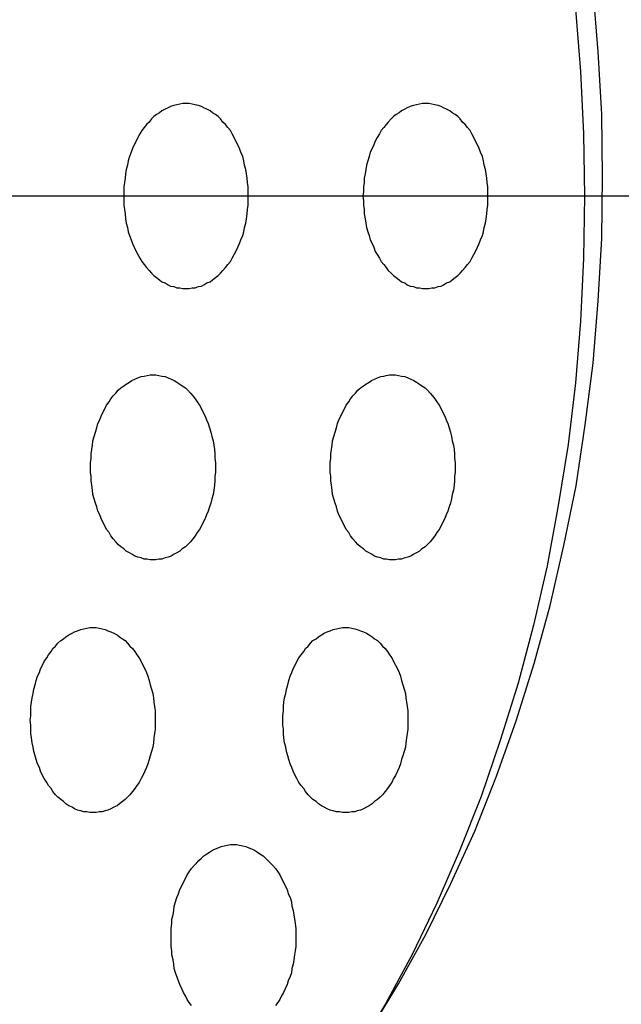
# Model space of a CAD drawing. Extents: x 163 to 5365, y 275 to 3573.
# Drawn here: x 2625 to 2634, y 2825 to 2841 of the extents above; entities that cross this region are included whole.
import ezdxf

# ---------------------------------------------------------------- set-up
doc = ezdxf.new("R2010")
doc.units = 0
doc.header["$LTSCALE"] = 150
doc.linetypes.add('CENTER', pattern=[2, 1.25, -0.25, 0.25, -0.25])
doc.layers.add('CENTER', color=3, linetype='CENTER')
doc.layers.add('SJC2', color=7, linetype='CONTINUOUS')

msp = doc.modelspace()

# ---------------------------------------------------------------- linework, layer by layer
at = {"layer": 'CENTER'}
msp.add_line((2645.054, 2838.088), (2593.952, 2838.088), dxfattribs=at)
at = {"layer": 'SJC2'}
for points in [[(2630.26, 2824.54, 0), (2630.73, 2825.31, 0), (2631.17, 2826.11, 0), (2631.58, 2826.94, 0), (2631.97, 2827.79, 0), (2632.32, 2828.68, 0), (2632.64, 2829.58, 0), (2632.93, 2830.51, 0), (2633.19, 2831.45, 0), (2633.41, 2832.42, 0), (2633.61, 2833.39, 0), (2633.76, 2834.38, 0), (2633.89, 2835.38, 0), (2633.97, 2836.39, 0), (2634.03, 2837.4, 0), (2634.04, 2838.41, 0), (2634.03, 2839.42, 0), (2633.97, 2840.43, 0), (2633.89, 2841.44, 0)], [(2630.26, 2824.54, 0), (2630.73, 2825.31, 0), (2631.17, 2826.11, 0), (2631.58, 2826.94, 0), (2631.97, 2827.79, 0), (2632.32, 2828.68, 0), (2632.64, 2829.58, 0), (2632.93, 2830.51, 0), (2633.19, 2831.45, 0), (2633.41, 2832.42, 0), (2633.61, 2833.39, 0), (2633.76, 2834.38, 0), (2633.89, 2835.38, 0), (2633.97, 2836.39, 0), (2634.03, 2837.4, 0), (2634.04, 2838.41, 0), (2634.03, 2839.42, 0), (2633.97, 2840.43, 0), (2633.89, 2841.44, 0)], [(2633.6, 2841.12, 0), (2633.68, 2840.11, 0), (2633.73, 2839.1, 0), (2633.75, 2838.09, 0), (2633.73, 2837.08, 0), (2633.68, 2836.06, 0), (2633.6, 2835.06, 0), (2633.48, 2834.06, 0), (2633.32, 2833.07, 0), (2633.14, 2832.09, 0), (2632.92, 2831.13, 0), (2632.67, 2830.19, 0), (2632.38, 2829.26, 0), (2632.07, 2828.35, 0), (2631.72, 2827.47, 0), (2631.35, 2826.62, 0), (2630.95, 2825.79, 0), (2630.52, 2824.99, 0), (2630.06, 2824.22, 0)], [(2627.28, 2839.59, 0), (2627.23, 2839.59, 0), (2627.18, 2839.58, 0), (2627.13, 2839.57, 0), (2627.08, 2839.56, 0), (2627.03, 2839.54, 0), (2626.99, 2839.52, 0), (2626.94, 2839.5, 0), (2626.89, 2839.47, 0), (2626.85, 2839.44, 0), (2626.8, 2839.41, 0), (2626.76, 2839.38, 0), (2626.72, 2839.34, 0), (2626.68, 2839.29, 0), (2626.64, 2839.25, 0), (2626.6, 2839.2, 0), (2626.56, 2839.15, 0), (2626.53, 2839.1, 0), (2626.5, 2839.04, 0), (2626.47, 2838.98, 0), (2626.44, 2838.92, 0), (2626.41, 2838.86, 0), (2626.39, 2838.8, 0), (2626.36, 2838.73, 0), (2626.34, 2838.66, 0), (2626.33, 2838.59, 0), (2626.31, 2838.52, 0), (2626.3, 2838.45, 0), (2626.29, 2838.38, 0), (2626.28, 2838.31, 0), (2626.27, 2838.24, 0), (2626.27, 2838.16, 0), (2626.27, 2838.09, 0), (2626.27, 2838.01, 0), (2626.27, 2837.94, 0), (2626.28, 2837.87, 0), (2626.29, 2837.8, 0), (2626.3, 2837.72, 0), (2626.31, 2837.65, 0), (2626.33, 2837.58, 0), (2626.34, 2837.51, 0), (2626.36, 2837.45, 0), (2626.39, 2837.38, 0), (2626.41, 2837.32, 0), (2626.44, 2837.26, 0), (2626.47, 2837.19, 0), (2626.5, 2837.14, 0), (2626.53, 2837.08, 0), (2626.56, 2837.03, 0), (2626.6, 2836.98, 0), (2626.64, 2836.93, 0), (2626.68, 2836.88, 0), (2626.72, 2836.84, 0), (2626.76, 2836.8, 0), (2626.8, 2836.77, 0), (2626.85, 2836.73, 0), (2626.89, 2836.7, 0), (2626.94, 2836.68, 0), (2626.99, 2836.65, 0), (2627.03, 2836.63, 0), (2627.08, 2836.62, 0), (2627.13, 2836.6, 0), (2627.18, 2836.6, 0), (2627.23, 2836.59, 0), (2627.28, 2836.59, 0), (2627.33, 2836.59, 0), (2627.38, 2836.6, 0), (2627.43, 2836.6, 0), (2627.48, 2836.62, 0), (2627.53, 2836.63, 0), (2627.57, 2836.65, 0), (2627.62, 2836.68, 0), (2627.67, 2836.7, 0), (2627.71, 2836.73, 0), (2627.76, 2836.77, 0), (2627.8, 2836.8, 0), (2627.84, 2836.84, 0), (2627.88, 2836.88, 0), (2627.92, 2836.93, 0), (2627.96, 2836.98, 0), (2628, 2837.03, 0), (2628.03, 2837.08, 0), (2628.06, 2837.14, 0), (2628.09, 2837.19, 0), (2628.12, 2837.26, 0), (2628.15, 2837.32, 0), (2628.17, 2837.38, 0), (2628.2, 2837.45, 0), (2628.22, 2837.51, 0), (2628.23, 2837.58, 0), (2628.25, 2837.65, 0), (2628.26, 2837.72, 0), (2628.27, 2837.8, 0), (2628.28, 2837.87, 0), (2628.29, 2837.94, 0), (2628.29, 2838.01, 0), (2628.29, 2838.09, 0), (2628.29, 2838.16, 0), (2628.29, 2838.24, 0), (2628.28, 2838.31, 0), (2628.27, 2838.38, 0), (2628.26, 2838.45, 0), (2628.25, 2838.52, 0), (2628.23, 2838.59, 0), (2628.22, 2838.66, 0), (2628.2, 2838.73, 0), (2628.17, 2838.8, 0), (2628.15, 2838.86, 0), (2628.12, 2838.92, 0), (2628.09, 2838.98, 0), (2628.06, 2839.04, 0), (2628.03, 2839.1, 0), (2628, 2839.15, 0), (2627.96, 2839.2, 0), (2627.92, 2839.25, 0), (2627.88, 2839.29, 0), (2627.84, 2839.34, 0), (2627.8, 2839.38, 0), (2627.76, 2839.41, 0), (2627.71, 2839.44, 0), (2627.67, 2839.47, 0), (2627.62, 2839.5, 0), (2627.57, 2839.52, 0), (2627.53, 2839.54, 0), (2627.48, 2839.56, 0), (2627.43, 2839.57, 0), (2627.38, 2839.58, 0), (2627.33, 2839.59, 0), (2627.28, 2839.59, 0)], [(2631.17, 2839.59, 0), (2631.12, 2839.59, 0), (2631.07, 2839.58, 0), (2631.02, 2839.57, 0), (2630.97, 2839.56, 0), (2630.92, 2839.54, 0), (2630.87, 2839.52, 0), (2630.83, 2839.5, 0), (2630.78, 2839.47, 0), (2630.74, 2839.44, 0), (2630.69, 2839.41, 0), (2630.65, 2839.38, 0), (2630.61, 2839.34, 0), (2630.56, 2839.29, 0), (2630.53, 2839.25, 0), (2630.49, 2839.2, 0), (2630.45, 2839.15, 0), (2630.42, 2839.1, 0), (2630.38, 2839.04, 0), (2630.35, 2838.98, 0), (2630.33, 2838.92, 0), (2630.3, 2838.86, 0), (2630.27, 2838.8, 0), (2630.25, 2838.73, 0), (2630.23, 2838.66, 0), (2630.21, 2838.59, 0), (2630.2, 2838.52, 0), (2630.19, 2838.45, 0), (2630.17, 2838.38, 0), (2630.17, 2838.31, 0), (2630.16, 2838.24, 0), (2630.16, 2838.16, 0), (2630.15, 2838.09, 0), (2630.16, 2838.01, 0), (2630.16, 2837.94, 0), (2630.17, 2837.87, 0), (2630.17, 2837.8, 0), (2630.19, 2837.72, 0), (2630.2, 2837.65, 0), (2630.21, 2837.58, 0), (2630.23, 2837.51, 0), (2630.25, 2837.45, 0), (2630.27, 2837.38, 0), (2630.3, 2837.32, 0), (2630.33, 2837.26, 0), (2630.35, 2837.19, 0), (2630.38, 2837.14, 0), (2630.42, 2837.08, 0), (2630.45, 2837.03, 0), (2630.49, 2836.98, 0), (2630.53, 2836.93, 0), (2630.56, 2836.88, 0), (2630.61, 2836.84, 0), (2630.65, 2836.8, 0), (2630.69, 2836.77, 0), (2630.74, 2836.73, 0), (2630.78, 2836.7, 0), (2630.83, 2836.68, 0), (2630.87, 2836.65, 0), (2630.92, 2836.63, 0), (2630.97, 2836.62, 0), (2631.02, 2836.6, 0), (2631.07, 2836.6, 0), (2631.12, 2836.59, 0), (2631.17, 2836.59, 0), (2631.22, 2836.59, 0), (2631.27, 2836.6, 0), (2631.32, 2836.6, 0), (2631.37, 2836.62, 0), (2631.42, 2836.63, 0), (2631.46, 2836.65, 0), (2631.51, 2836.68, 0), (2631.56, 2836.7, 0), (2631.6, 2836.73, 0), (2631.65, 2836.77, 0), (2631.69, 2836.8, 0), (2631.73, 2836.84, 0), (2631.77, 2836.88, 0), (2631.81, 2836.93, 0), (2631.85, 2836.98, 0), (2631.89, 2837.03, 0), (2631.92, 2837.08, 0), (2631.95, 2837.14, 0), (2631.98, 2837.19, 0), (2632.01, 2837.26, 0), (2632.04, 2837.32, 0), (2632.06, 2837.38, 0), (2632.09, 2837.45, 0), (2632.11, 2837.51, 0), (2632.12, 2837.58, 0), (2632.14, 2837.65, 0), (2632.15, 2837.72, 0), (2632.16, 2837.8, 0), (2632.17, 2837.87, 0), (2632.18, 2837.94, 0), (2632.18, 2838.01, 0), (2632.18, 2838.09, 0), (2632.18, 2838.16, 0), (2632.18, 2838.24, 0), (2632.17, 2838.31, 0), (2632.16, 2838.38, 0), (2632.15, 2838.45, 0), (2632.14, 2838.52, 0), (2632.12, 2838.59, 0), (2632.11, 2838.66, 0), (2632.09, 2838.73, 0), (2632.06, 2838.8, 0), (2632.04, 2838.86, 0), (2632.01, 2838.92, 0), (2631.98, 2838.98, 0), (2631.95, 2839.04, 0), (2631.92, 2839.1, 0), (2631.89, 2839.15, 0), (2631.85, 2839.2, 0), (2631.81, 2839.25, 0), (2631.77, 2839.29, 0), (2631.73, 2839.34, 0), (2631.69, 2839.38, 0), (2631.65, 2839.41, 0), (2631.6, 2839.44, 0), (2631.56, 2839.47, 0), (2631.51, 2839.5, 0), (2631.46, 2839.52, 0), (2631.42, 2839.54, 0), (2631.37, 2839.56, 0), (2631.32, 2839.57, 0), (2631.27, 2839.58, 0), (2631.22, 2839.59, 0), (2631.17, 2839.59, 0)], [(2626.75, 2832.19, 0), (2626.7, 2832.19, 0), (2626.65, 2832.2, 0), (2626.6, 2832.2, 0), (2626.55, 2832.22, 0), (2626.5, 2832.23, 0), (2626.45, 2832.25, 0), (2626.4, 2832.28, 0), (2626.36, 2832.3, 0), (2626.31, 2832.33, 0), (2626.27, 2832.37, 0), (2626.22, 2832.4, 0), (2626.18, 2832.44, 0), (2626.14, 2832.48, 0), (2626.1, 2832.53, 0), (2626.06, 2832.58, 0), (2626.03, 2832.63, 0), (2625.99, 2832.68, 0), (2625.96, 2832.74, 0), (2625.93, 2832.8, 0), (2625.9, 2832.86, 0), (2625.88, 2832.92, 0), (2625.85, 2832.98, 0), (2625.83, 2833.05, 0), (2625.81, 2833.11, 0), (2625.79, 2833.18, 0), (2625.77, 2833.25, 0), (2625.76, 2833.32, 0), (2625.75, 2833.4, 0), (2625.74, 2833.47, 0), (2625.74, 2833.54, 0), (2625.73, 2833.61, 0), (2625.73, 2833.69, 0), (2625.73, 2833.76, 0), (2625.74, 2833.84, 0), (2625.74, 2833.91, 0), (2625.75, 2833.98, 0), (2625.76, 2834.05, 0), (2625.77, 2834.12, 0), (2625.79, 2834.19, 0), (2625.81, 2834.26, 0), (2625.83, 2834.33, 0), (2625.85, 2834.4, 0), (2625.88, 2834.46, 0), (2625.9, 2834.52, 0), (2625.93, 2834.58, 0), (2625.96, 2834.64, 0), (2625.99, 2834.7, 0), (2626.03, 2834.75, 0), (2626.06, 2834.8, 0), (2626.1, 2834.85, 0), (2626.14, 2834.89, 0), (2626.18, 2834.94, 0), (2626.22, 2834.98, 0), (2626.27, 2835.01, 0), (2626.31, 2835.04, 0), (2626.36, 2835.07, 0), (2626.4, 2835.1, 0), (2626.45, 2835.12, 0), (2626.5, 2835.14, 0), (2626.55, 2835.16, 0), (2626.6, 2835.17, 0), (2626.65, 2835.18, 0), (2626.7, 2835.19, 0), (2626.75, 2835.19, 0), (2626.79, 2835.19, 0), (2626.84, 2835.18, 0), (2626.89, 2835.17, 0), (2626.94, 2835.16, 0), (2626.99, 2835.14, 0), (2627.04, 2835.12, 0), (2627.09, 2835.1, 0), (2627.13, 2835.07, 0), (2627.18, 2835.04, 0), (2627.22, 2835.01, 0), (2627.27, 2834.98, 0), (2627.31, 2834.94, 0), (2627.35, 2834.89, 0), (2627.39, 2834.85, 0), (2627.43, 2834.8, 0), (2627.46, 2834.75, 0), (2627.5, 2834.7, 0), (2627.53, 2834.64, 0), (2627.56, 2834.58, 0), (2627.59, 2834.52, 0), (2627.61, 2834.46, 0), (2627.64, 2834.4, 0), (2627.66, 2834.33, 0), (2627.68, 2834.26, 0), (2627.7, 2834.19, 0), (2627.72, 2834.12, 0), (2627.73, 2834.05, 0), (2627.74, 2833.98, 0), (2627.75, 2833.91, 0), (2627.75, 2833.84, 0), (2627.76, 2833.76, 0), (2627.76, 2833.69, 0), (2627.76, 2833.61, 0), (2627.75, 2833.54, 0), (2627.75, 2833.47, 0), (2627.74, 2833.4, 0), (2627.73, 2833.32, 0), (2627.72, 2833.25, 0), (2627.7, 2833.18, 0), (2627.68, 2833.11, 0), (2627.66, 2833.05, 0), (2627.64, 2832.98, 0), (2627.61, 2832.92, 0), (2627.59, 2832.86, 0), (2627.56, 2832.8, 0), (2627.53, 2832.74, 0), (2627.5, 2832.68, 0), (2627.46, 2832.63, 0), (2627.43, 2832.58, 0), (2627.39, 2832.53, 0), (2627.35, 2832.48, 0), (2627.31, 2832.44, 0), (2627.27, 2832.4, 0), (2627.22, 2832.37, 0), (2627.18, 2832.33, 0), (2627.13, 2832.3, 0), (2627.09, 2832.28, 0), (2627.04, 2832.25, 0), (2626.99, 2832.23, 0), (2626.94, 2832.22, 0), (2626.89, 2832.2, 0), (2626.84, 2832.2, 0), (2626.79, 2832.19, 0), (2626.75, 2832.19, 0)], [(2630.63, 2832.19, 0), (2630.58, 2832.19, 0), (2630.53, 2832.2, 0), (2630.49, 2832.2, 0), (2630.44, 2832.22, 0), (2630.39, 2832.23, 0), (2630.34, 2832.25, 0), (2630.29, 2832.28, 0), (2630.25, 2832.3, 0), (2630.2, 2832.33, 0), (2630.16, 2832.37, 0), (2630.11, 2832.4, 0), (2630.07, 2832.44, 0), (2630.03, 2832.48, 0), (2629.99, 2832.53, 0), (2629.95, 2832.58, 0), (2629.92, 2832.63, 0), (2629.88, 2832.68, 0), (2629.85, 2832.74, 0), (2629.82, 2832.8, 0), (2629.79, 2832.86, 0), (2629.76, 2832.92, 0), (2629.74, 2832.98, 0), (2629.72, 2833.05, 0), (2629.7, 2833.11, 0), (2629.68, 2833.18, 0), (2629.66, 2833.25, 0), (2629.65, 2833.32, 0), (2629.64, 2833.4, 0), (2629.63, 2833.47, 0), (2629.63, 2833.54, 0), (2629.62, 2833.61, 0), (2629.62, 2833.69, 0), (2629.62, 2833.76, 0), (2629.63, 2833.84, 0), (2629.63, 2833.91, 0), (2629.64, 2833.98, 0), (2629.65, 2834.05, 0), (2629.66, 2834.12, 0), (2629.68, 2834.19, 0), (2629.7, 2834.26, 0), (2629.72, 2834.33, 0), (2629.74, 2834.4, 0), (2629.76, 2834.46, 0), (2629.79, 2834.52, 0), (2629.82, 2834.58, 0), (2629.85, 2834.64, 0), (2629.88, 2834.7, 0), (2629.92, 2834.75, 0), (2629.95, 2834.8, 0), (2629.99, 2834.85, 0), (2630.03, 2834.89, 0), (2630.07, 2834.94, 0), (2630.11, 2834.98, 0), (2630.16, 2835.01, 0), (2630.2, 2835.04, 0), (2630.25, 2835.07, 0), (2630.29, 2835.1, 0), (2630.34, 2835.12, 0), (2630.39, 2835.14, 0), (2630.44, 2835.16, 0), (2630.49, 2835.17, 0), (2630.53, 2835.18, 0), (2630.58, 2835.19, 0), (2630.63, 2835.19, 0), (2630.68, 2835.19, 0), (2630.73, 2835.18, 0), (2630.78, 2835.17, 0), (2630.83, 2835.16, 0), (2630.88, 2835.14, 0), (2630.93, 2835.12, 0), (2630.98, 2835.1, 0), (2631.02, 2835.07, 0), (2631.07, 2835.04, 0), (2631.11, 2835.01, 0), (2631.16, 2834.98, 0), (2631.2, 2834.94, 0), (2631.24, 2834.89, 0), (2631.28, 2834.85, 0), (2631.32, 2834.8, 0), (2631.35, 2834.75, 0), (2631.39, 2834.7, 0), (2631.42, 2834.64, 0), (2631.45, 2834.58, 0), (2631.48, 2834.52, 0), (2631.5, 2834.46, 0), (2631.53, 2834.4, 0), (2631.55, 2834.33, 0), (2631.57, 2834.26, 0), (2631.59, 2834.19, 0), (2631.6, 2834.12, 0), (2631.62, 2834.05, 0), (2631.63, 2833.98, 0), (2631.64, 2833.91, 0), (2631.64, 2833.84, 0), (2631.65, 2833.76, 0), (2631.65, 2833.69, 0), (2631.65, 2833.61, 0), (2631.64, 2833.54, 0), (2631.64, 2833.47, 0), (2631.63, 2833.4, 0), (2631.62, 2833.32, 0), (2631.6, 2833.25, 0), (2631.59, 2833.18, 0), (2631.57, 2833.11, 0), (2631.55, 2833.05, 0), (2631.53, 2832.98, 0), (2631.5, 2832.92, 0), (2631.48, 2832.86, 0), (2631.45, 2832.8, 0), (2631.42, 2832.74, 0), (2631.39, 2832.68, 0), (2631.35, 2832.63, 0), (2631.32, 2832.58, 0), (2631.28, 2832.53, 0), (2631.24, 2832.48, 0), (2631.2, 2832.44, 0), (2631.16, 2832.4, 0), (2631.11, 2832.37, 0), (2631.07, 2832.33, 0), (2631.02, 2832.3, 0), (2630.98, 2832.28, 0), (2630.93, 2832.25, 0), (2630.88, 2832.23, 0), (2630.83, 2832.22, 0), (2630.78, 2832.2, 0), (2630.73, 2832.2, 0), (2630.68, 2832.19, 0), (2630.63, 2832.19, 0)], [(2625.77, 2828.09, 0), (2625.72, 2828.09, 0), (2625.67, 2828.1, 0), (2625.62, 2828.1, 0), (2625.57, 2828.12, 0), (2625.52, 2828.13, 0), (2625.47, 2828.15, 0), (2625.43, 2828.18, 0), (2625.38, 2828.2, 0), (2625.33, 2828.23, 0), (2625.29, 2828.27, 0), (2625.25, 2828.3, 0), (2625.2, 2828.34, 0), (2625.16, 2828.38, 0), (2625.12, 2828.43, 0), (2625.09, 2828.48, 0), (2625.05, 2828.53, 0), (2625.02, 2828.58, 0), (2624.98, 2828.64, 0), (2624.95, 2828.69, 0), (2624.92, 2828.76, 0), (2624.9, 2828.82, 0), (2624.87, 2828.88, 0), (2624.85, 2828.95, 0), (2624.83, 2829.01, 0), (2624.81, 2829.08, 0), (2624.8, 2829.15, 0), (2624.78, 2829.22, 0), (2624.77, 2829.3, 0), (2624.76, 2829.37, 0), (2624.76, 2829.44, 0), (2624.76, 2829.51, 0), (2624.75, 2829.59, 0), (2624.76, 2829.66, 0), (2624.76, 2829.74, 0), (2624.76, 2829.81, 0), (2624.77, 2829.88, 0), (2624.78, 2829.95, 0), (2624.8, 2830.02, 0), (2624.81, 2830.09, 0), (2624.83, 2830.16, 0), (2624.85, 2830.23, 0), (2624.87, 2830.3, 0), (2624.9, 2830.36, 0), (2624.92, 2830.42, 0), (2624.95, 2830.48, 0), (2624.98, 2830.54, 0), (2625.02, 2830.6, 0), (2625.05, 2830.65, 0), (2625.09, 2830.7, 0), (2625.12, 2830.75, 0), (2625.16, 2830.79, 0), (2625.2, 2830.84, 0), (2625.25, 2830.88, 0), (2625.29, 2830.91, 0), (2625.33, 2830.94, 0), (2625.38, 2830.97, 0), (2625.43, 2831, 0), (2625.47, 2831.02, 0), (2625.52, 2831.04, 0), (2625.57, 2831.06, 0), (2625.62, 2831.07, 0), (2625.67, 2831.08, 0), (2625.72, 2831.09, 0), (2625.77, 2831.09, 0), (2625.82, 2831.09, 0), (2625.87, 2831.08, 0), (2625.92, 2831.07, 0), (2625.97, 2831.06, 0), (2626.01, 2831.04, 0), (2626.06, 2831.02, 0), (2626.11, 2831, 0), (2626.16, 2830.97, 0), (2626.2, 2830.94, 0), (2626.25, 2830.91, 0), (2626.29, 2830.88, 0), (2626.33, 2830.84, 0), (2626.37, 2830.79, 0), (2626.41, 2830.75, 0), (2626.45, 2830.7, 0), (2626.48, 2830.65, 0), (2626.52, 2830.6, 0), (2626.55, 2830.54, 0), (2626.58, 2830.48, 0), (2626.61, 2830.42, 0), (2626.64, 2830.36, 0), (2626.66, 2830.3, 0), (2626.68, 2830.23, 0), (2626.7, 2830.16, 0), (2626.72, 2830.09, 0), (2626.74, 2830.02, 0), (2626.75, 2829.95, 0), (2626.76, 2829.88, 0), (2626.77, 2829.81, 0), (2626.78, 2829.74, 0), (2626.78, 2829.66, 0), (2626.78, 2829.59, 0), (2626.78, 2829.51, 0), (2626.78, 2829.44, 0), (2626.77, 2829.37, 0), (2626.76, 2829.3, 0), (2626.75, 2829.22, 0), (2626.74, 2829.15, 0), (2626.72, 2829.08, 0), (2626.7, 2829.01, 0), (2626.68, 2828.95, 0), (2626.66, 2828.88, 0), (2626.64, 2828.82, 0), (2626.61, 2828.76, 0), (2626.58, 2828.69, 0), (2626.55, 2828.64, 0), (2626.52, 2828.58, 0), (2626.48, 2828.53, 0), (2626.45, 2828.48, 0), (2626.41, 2828.43, 0), (2626.37, 2828.38, 0), (2626.33, 2828.34, 0), (2626.29, 2828.3, 0), (2626.25, 2828.27, 0), (2626.2, 2828.23, 0), (2626.16, 2828.2, 0), (2626.11, 2828.18, 0), (2626.06, 2828.15, 0), (2626.01, 2828.13, 0), (2625.97, 2828.12, 0), (2625.92, 2828.1, 0), (2625.87, 2828.1, 0), (2625.82, 2828.09, 0), (2625.77, 2828.09, 0)], [(2629.87, 2828.09, 0), (2629.82, 2828.09, 0), (2629.77, 2828.1, 0), (2629.72, 2828.1, 0), (2629.67, 2828.12, 0), (2629.62, 2828.13, 0), (2629.57, 2828.15, 0), (2629.52, 2828.18, 0), (2629.48, 2828.2, 0), (2629.43, 2828.23, 0), (2629.39, 2828.27, 0), (2629.34, 2828.3, 0), (2629.3, 2828.34, 0), (2629.26, 2828.38, 0), (2629.22, 2828.43, 0), (2629.19, 2828.48, 0), (2629.15, 2828.53, 0), (2629.11, 2828.58, 0), (2629.08, 2828.64, 0), (2629.05, 2828.69, 0), (2629.02, 2828.76, 0), (2629, 2828.82, 0), (2628.97, 2828.88, 0), (2628.95, 2828.95, 0), (2628.93, 2829.01, 0), (2628.91, 2829.08, 0), (2628.9, 2829.15, 0), (2628.88, 2829.22, 0), (2628.87, 2829.3, 0), (2628.86, 2829.37, 0), (2628.86, 2829.44, 0), (2628.85, 2829.51, 0), (2628.85, 2829.59, 0), (2628.85, 2829.66, 0), (2628.86, 2829.74, 0), (2628.86, 2829.81, 0), (2628.87, 2829.88, 0), (2628.88, 2829.95, 0), (2628.9, 2830.02, 0), (2628.91, 2830.09, 0), (2628.93, 2830.16, 0), (2628.95, 2830.23, 0), (2628.97, 2830.3, 0), (2629, 2830.36, 0), (2629.02, 2830.42, 0), (2629.05, 2830.48, 0), (2629.08, 2830.54, 0), (2629.11, 2830.6, 0), (2629.15, 2830.65, 0), (2629.19, 2830.7, 0), (2629.22, 2830.75, 0), (2629.26, 2830.79, 0), (2629.3, 2830.84, 0), (2629.34, 2830.88, 0), (2629.39, 2830.91, 0), (2629.43, 2830.94, 0), (2629.48, 2830.97, 0), (2629.52, 2831, 0), (2629.57, 2831.02, 0), (2629.62, 2831.04, 0), (2629.67, 2831.06, 0), (2629.72, 2831.07, 0), (2629.77, 2831.08, 0), (2629.82, 2831.09, 0), (2629.87, 2831.09, 0), (2629.92, 2831.09, 0), (2629.97, 2831.08, 0), (2630.02, 2831.07, 0), (2630.06, 2831.06, 0), (2630.11, 2831.04, 0), (2630.16, 2831.02, 0), (2630.21, 2831, 0), (2630.25, 2830.97, 0), (2630.3, 2830.94, 0), (2630.34, 2830.91, 0), (2630.39, 2830.88, 0), (2630.43, 2830.84, 0), (2630.47, 2830.79, 0), (2630.51, 2830.75, 0), (2630.55, 2830.7, 0), (2630.58, 2830.65, 0), (2630.62, 2830.6, 0), (2630.65, 2830.54, 0), (2630.68, 2830.48, 0), (2630.71, 2830.42, 0), (2630.74, 2830.36, 0), (2630.76, 2830.3, 0), (2630.78, 2830.23, 0), (2630.8, 2830.16, 0), (2630.82, 2830.09, 0), (2630.84, 2830.02, 0), (2630.85, 2829.95, 0), (2630.86, 2829.88, 0), (2630.87, 2829.81, 0), (2630.88, 2829.74, 0), (2630.88, 2829.66, 0), (2630.88, 2829.59, 0), (2630.88, 2829.51, 0), (2630.88, 2829.44, 0), (2630.87, 2829.37, 0), (2630.86, 2829.3, 0), (2630.85, 2829.22, 0), (2630.84, 2829.15, 0), (2630.82, 2829.08, 0), (2630.8, 2829.01, 0), (2630.78, 2828.95, 0), (2630.76, 2828.88, 0), (2630.74, 2828.82, 0), (2630.71, 2828.76, 0), (2630.68, 2828.69, 0), (2630.65, 2828.64, 0), (2630.62, 2828.58, 0), (2630.58, 2828.53, 0), (2630.55, 2828.48, 0), (2630.51, 2828.43, 0), (2630.47, 2828.38, 0), (2630.43, 2828.34, 0), (2630.39, 2828.3, 0), (2630.34, 2828.27, 0), (2630.3, 2828.23, 0), (2630.25, 2828.2, 0), (2630.21, 2828.18, 0), (2630.16, 2828.15, 0), (2630.11, 2828.13, 0), (2630.06, 2828.12, 0), (2630.02, 2828.1, 0), (2629.97, 2828.1, 0), (2629.92, 2828.09, 0), (2629.87, 2828.09, 0)], [(2627.37, 2824.96, 0), (2627.33, 2825.01, 0), (2627.3, 2825.06, 0), (2627.27, 2825.12, 0), (2627.24, 2825.17, 0), (2627.21, 2825.23, 0), (2627.18, 2825.3, 0), (2627.16, 2825.36, 0), (2627.13, 2825.43, 0), (2627.11, 2825.49, 0), (2627.09, 2825.56, 0), (2627.08, 2825.63, 0), (2627.07, 2825.7, 0), (2627.05, 2825.78, 0), (2627.05, 2825.85, 0), (2627.04, 2825.92, 0), (2627.04, 2825.99, 0), (2627.04, 2826.07, 0), (2627.04, 2826.14, 0), (2627.04, 2826.21, 0), (2627.05, 2826.29, 0), (2627.05, 2826.36, 0), (2627.07, 2826.43, 0), (2627.08, 2826.5, 0), (2627.09, 2826.57, 0), (2627.11, 2826.64, 0), (2627.13, 2826.71, 0), (2627.16, 2826.77, 0), (2627.18, 2826.84, 0), (2627.21, 2826.9, 0), (2627.24, 2826.96, 0), (2627.27, 2827.02, 0), (2627.3, 2827.08, 0), (2627.33, 2827.13, 0), (2627.37, 2827.18, 0), (2627.41, 2827.23, 0), (2627.45, 2827.27, 0), (2627.49, 2827.31, 0), (2627.53, 2827.35, 0), (2627.57, 2827.39, 0), (2627.62, 2827.42, 0), (2627.66, 2827.45, 0), (2627.71, 2827.48, 0), (2627.76, 2827.5, 0), (2627.8, 2827.52, 0), (2627.85, 2827.54, 0), (2627.9, 2827.55, 0), (2627.95, 2827.56, 0), (2628, 2827.57, 0), (2628.05, 2827.57, 0), (2628.1, 2827.57, 0), (2628.15, 2827.56, 0), (2628.2, 2827.55, 0), (2628.25, 2827.54, 0), (2628.3, 2827.52, 0), (2628.34, 2827.5, 0), (2628.39, 2827.48, 0), (2628.44, 2827.45, 0), (2628.48, 2827.42, 0), (2628.53, 2827.39, 0), (2628.57, 2827.35, 0), (2628.61, 2827.31, 0), (2628.65, 2827.27, 0), (2628.69, 2827.23, 0), (2628.73, 2827.18, 0), (2628.77, 2827.13, 0), (2628.8, 2827.08, 0), (2628.83, 2827.02, 0), (2628.86, 2826.96, 0), (2628.89, 2826.9, 0), (2628.92, 2826.84, 0), (2628.94, 2826.77, 0), (2628.97, 2826.71, 0), (2628.99, 2826.64, 0), (2629, 2826.57, 0), (2629.02, 2826.5, 0), (2629.03, 2826.43, 0), (2629.04, 2826.36, 0), (2629.05, 2826.29, 0), (2629.06, 2826.21, 0), (2629.06, 2826.14, 0), (2629.06, 2826.07, 0), (2629.06, 2825.99, 0), (2629.06, 2825.92, 0), (2629.05, 2825.85, 0), (2629.04, 2825.78, 0), (2629.03, 2825.7, 0), (2629.02, 2825.63, 0), (2629, 2825.56, 0), (2628.99, 2825.49, 0), (2628.97, 2825.43, 0), (2628.94, 2825.36, 0), (2628.92, 2825.3, 0), (2628.89, 2825.23, 0), (2628.86, 2825.17, 0), (2628.83, 2825.12, 0), (2628.8, 2825.06, 0), (2628.77, 2825.01, 0), (2628.73, 2824.96, 0)]]:
    msp.add_polyline3d(points, dxfattribs=at)

doc.saveas('drawing.dxf')
